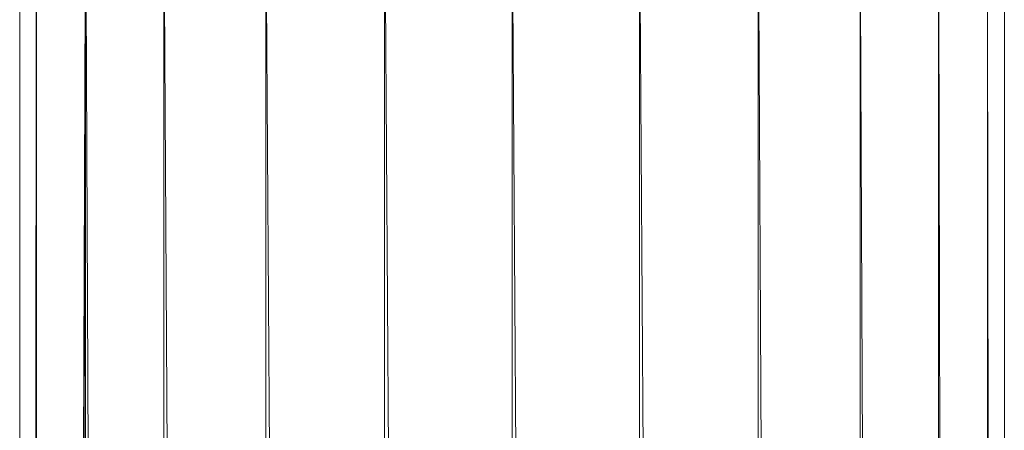
# Model space of a CAD drawing. Units: inches. Extents: x 18 to 10098, y 1 to 7129.
# Drawn here: x 5959 to 6071, y 5372 to 5419 of the extents above; entities that cross this region are included whole.
import ezdxf

# ---------------------------------------------------------------- set-up
doc = ezdxf.new("R2010")
doc.units = ezdxf.units.IN
doc.header["$MEASUREMENT"] = 0

# ---------------------------------------------------------------- blocks, each defined once
blk = doc.blocks.new('50_DWG-536527-East')
at = {"lineweight": 9}
for p, q in [((-1159.75, 1999.26), (-1159.75, 2129.79)), ((-1158, 1994.33), (-1157.83, 2129.79)), ((-1157.98, 1994.02), (-1157.83, 2129.79)), ((-1157.97, 1993.83), (-1157.83, 2129.79)), ((-1157.93, 1993.48), (-1157.83, 2129.79)), ((-1157.89, 1993.17), (-1157.83, 2129.79)), ((-1157.86, 1993), (-1157.83, 2129.79)), ((-1157.82, 1992.78), (-1157.83, 2129.79)), ((-1157.72, 605.74), (-1152.19, 2129.79)), ((-1157.46, 604.38), (-1152.19, 2129.79)), ((-1156.86, 600.39), (-1152.19, 2129.79)), ((-1156.69, 598.58), (-1152.19, 2129.79)), ((-1156.52, 594.36), (-1152.19, 2129.79)), ((-1152.19, 2129.79), (-1143.21, 0)), ((-1152.19, 2129.79), (-1152.19, 0)), ((-1143.21, 2129.79), (-1143.21, 0)), ((-1143.21, 2129.79), (-1131.52, 0)), ((-1131.52, 2129.79), (-1117.9, 0)), ((-1131.52, 2129.79), (-1131.52, 0)), ((-1117.9, 2129.79), (-1103.29, 0)), ((-1117.9, 2129.79), (-1117.9, 0)), ((-1103.29, 2129.79), (-1088.67, 0)), ((-1103.29, 2129.79), (-1103.29, 0)), ((-1088.67, 2129.79), (-1075.05, 0)), ((-1088.67, 2129.79), (-1088.67, 0)), ((-1075.06, 2129.79), (-1063.36, 0)), ((-1075.06, 2129.79), (-1075.05, 0)), ((-1063.36, 2129.79), (-1054.39, 0)), ((-1063.36, 2129.79), (-1063.36, 0)), ((-1054.39, 2129.79), (-1048.74, 0)), ((-1054.39, 2129.79), (-1054.39, 0)), ((-1048.75, 2129.79), (-1046.82, 0)), ((-1048.75, 2129.79), (-1048.74, 0)), ((-1046.82, 2129.79), (-1046.82, 0))]:
    blk.add_line(p, q, dxfattribs=at)

msp = doc.modelspace()

# ---------------------------------------------------------------- block references
at = {"lineweight": 9}
msp.add_blockref('50_DWG-536527-East', (7118.28, 3305.03), dxfattribs=at)

doc.saveas('drawing.dxf')
